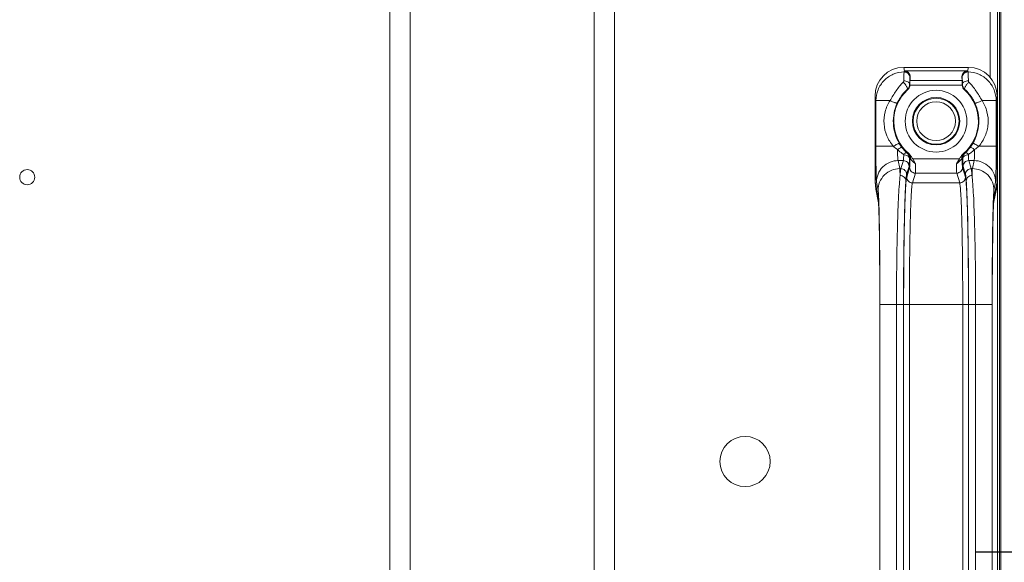
# Model space of a CAD drawing. Units: millimetres. Extents: x 29701 to 35660, y -3365 to -796.
# Drawn here: x 35403 to 35541, y -2326 to -2250 of the extents above; entities that cross this region are included whole.
import ezdxf

# ---------------------------------------------------------------- set-up
doc = ezdxf.new("R2010")
doc.units = ezdxf.units.MM
doc.header["$LTSCALE"] = 30.734
doc.header["$PDMODE"] = 3
doc.header["$PDSIZE"] = 8
doc.layers.get('0').update_dxf_attribs({"linetype": 'CONTINUOUS', "lineweight": 13})
doc.layers.get('Defpoints').update_dxf_attribs({"linetype": 'CONTINUOUS'})
doc.layers.add('DIM', color=3, linetype='CONTINUOUS', lineweight=5)
doc.dimstyles.new('Baloon', dxfattribs={"dimtxt": 50, "dimasz": 30, "dimexe": 10, "dimexo": 10, "dimgap": 15, "dimtad": 1, "dimdec": 1, "dimdsep": 46, "dimtxsty": 'Standard', "dimcen": 5, "dimadec": 0, "dimazin": 0, "dimtp": 0.1, "dimtm": 0.1, "dimtfac": 1, "dimtdec": 1, "dimtofl": 0, "dimtmove": 0, "dimatfit": 3, "dimfxl": 0, "dimtolj": 1, "dimtzin": 0, "dimarcsym": 0})

# ---------------------------------------------------------------- blocks, each defined once
blk = doc.blocks.new('*D20')
at = {"layer": 'Defpoints', "color": 0}
for p in [(35526.49, -1624.38), (35526.49, -2324.38), (35650.1, -2324.38)]:
    blk.add_point(p, dxfattribs=at)
at = {"layer": 'DIM', "color": 0, "lineweight": -2}
for p, q in [((35536.49, -1624.38), (35660.1, -1624.38)), ((35650.1, -1654.38), (35650.1, -2294.38)), ((35536.49, -2324.38), (35660.1, -2324.38))]:
    blk.add_line(p, q, dxfattribs=at)
at = {"layer": 'DIM', "color": 0}
for points in [[(35655.1, -1654.38), (35645.1, -1654.38), (35650.1, -1624.38)], [(35645.1, -2294.38), (35655.1, -2294.38), (35650.1, -2324.38)]]:
    blk.add_solid(points, dxfattribs=at)
at = {"layer": 'DIM', "color": 0, "insert": (35609.81, -1974.38), "char_height": 50, "attachment_point": 5, "rotation": 90}
blk.add_mtext('\\A1;700', dxfattribs=at)

msp = doc.modelspace()

# ---------------------------------------------------------------- linework, layer by layer
at = {"color": 7, "linetype": 'Continuous'}
for p, q in [((35539.56, -2480.84), (35539.56, -1413.23)), ((35540.06, -1422.01), (35540.06, -2481.38)), ((35539.86, -2481.12), (35539.86, -1428.28)), ((35454.92, -2479.52), (35454.92, -1659.22)), ((35457.74, -1661.34), (35457.74, -2479.52)), ((35483.4, -2480.27), (35483.4, -1661.39)), ((35486.23, -1661.75), (35486.23, -2480.27)), ((35538.56, -2258.3), (35538.56, -1690.46)), ((35535.52, -2256.88), (35526.51, -2256.88)), ((35526.51, -2256.88), (35526.62, -2257.4)), ((35526.63, -2257.36), (35526.62, -2257.4)), ((35526.63, -2257.36), (35535.41, -2257.36)), ((35535.42, -2257.4), (35535.41, -2257.36)), ((35535.42, -2257.4), (35535.52, -2256.88)), ((35527.34, -2259.23), (35527.39, -2259.27)), ((35527.4, -2258.23), (35527.38, -2258.31)), ((35527.38, -2259.38), (35534.66, -2259.38)), ((35527.39, -2258.71), (35527.4, -2258.23)), ((35527.39, -2258.71), (35534.65, -2258.71)), ((35534.63, -2258.23), (35534.65, -2258.71)), ((35534.66, -2258.31), (35534.63, -2258.23)), ((35534.65, -2259.27), (35534.7, -2259.23)), ((35522.52, -2272.84), (35522.52, -2260.89)), ((35522.64, -2261.51), (35522.52, -2260.89)), ((35527.01, -2259.96), (35527.06, -2260.01)), ((35534.98, -2260.01), (35535.03, -2259.96)), ((35539.52, -2260.89), (35539.4, -2261.51)), ((35539.52, -2272.84), (35539.52, -2260.89)), ((35522.64, -2261.51), (35524.61, -2261.51)), ((35522.64, -2261.51), (35522.64, -2267.88)), ((35537.43, -2261.51), (35539.4, -2261.51)), ((35539.4, -2267.88), (35539.4, -2261.51)), ((35525.06, -2267.88), (35522.64, -2267.88)), ((35527.04, -2268.77), (35526.99, -2268.82)), ((35527.21, -2268.89), (35527.18, -2268.86)), ((35534.86, -2268.86), (35534.82, -2268.89)), ((35535.05, -2268.82), (35535, -2268.77)), ((35539.4, -2267.88), (35536.98, -2267.88)), ((35525.72, -2269.87), (35526.46, -2269.87)), ((35525.72, -2269.87), (35525.95, -2270.99)), ((35526.46, -2269.87), (35526.12, -2270.99)), ((35527.37, -2269.51), (35527.31, -2269.56)), ((35527.37, -2269.51), (35527.37, -2269.62)), ((35527.37, -2269.62), (35527.44, -2269.62)), ((35534.27, -2269.62), (35527.77, -2269.62)), ((35527.77, -2269.62), (35528.16, -2270.3)), ((35533.87, -2270.3), (35534.27, -2269.62)), ((35534.67, -2269.62), (35534.6, -2269.62)), ((35534.67, -2269.62), (35534.67, -2269.51)), ((35534.73, -2269.56), (35534.67, -2269.51)), ((35535.58, -2269.87), (35536.32, -2269.87)), ((35535.91, -2270.99), (35535.58, -2269.87)), ((35536.09, -2270.99), (35536.32, -2269.87)), ((35526.12, -2270.99), (35525.95, -2270.99)), ((35527.26, -2270.67), (35526.92, -2271.79)), ((35527.34, -2270.82), (35526.93, -2272.19)), ((35528.14, -2271.62), (35527.73, -2272.98)), ((35528.14, -2271.62), (35533.9, -2271.62)), ((35534.31, -2272.98), (35533.9, -2271.62)), ((35535.11, -2272.19), (35534.7, -2270.82)), ((35535.11, -2271.79), (35534.78, -2270.67)), ((35536.09, -2270.99), (35535.91, -2270.99)), ((35522.52, -2272.84), (35522.62, -2273.83)), ((35522.52, -2272.84), (35522.94, -2274.98)), ((35522.95, -2273.98), (35522.72, -2272.86)), ((35534.31, -2272.98), (35527.73, -2272.98)), ((35539.09, -2274.98), (35539.52, -2272.84)), ((35539.32, -2272.86), (35539.09, -2273.98)), ((35539.42, -2273.83), (35539.52, -2272.84)), ((35522.62, -2273.83), (35523, -2275.75)), ((35539.04, -2275.74), (35539.42, -2273.83)), ((35539.03, -2275.83), (35539.04, -2275.69)), ((35523.13, -2280.48), (35523.14, -2281.24)), ((35538.9, -2281.19), (35538.91, -2280.65)), ((35523.15, -2282.72), (35523.16, -2283.73)), ((35538.88, -2283.7), (35538.89, -2282.71)), ((35523.17, -2285.21), (35523.18, -2286.54)), ((35538.86, -2286.4), (35538.87, -2285.12)), ((35523.18, -2286.54), (35523.18, -2287.89)), ((35538.86, -2287.87), (35538.86, -2286.4)), ((35523.18, -2287.89), (35523.18, -2289.3)), ((35538.85, -2289.27), (35538.86, -2287.87)), ((35523.18, -2289.3), (35523.18, -2289.92)), ((35538.85, -2289.92), (35538.85, -2289.27)), ((35523.18, -2289.92), (35523.18, -2289.92)), ((35523.18, -2358.84), (35523.18, -2289.92)), ((35523.18, -2358.84), (35523.18, -2289.92)), ((35523.2, -2289.92), (35525.51, -2289.92)), ((35523.2, -2289.92), (35523.2, -2358.84)), ((35526.49, -2289.92), (35525.51, -2289.92)), ((35525.51, -2289.92), (35525.51, -2358.84)), ((35526.49, -2289.92), (35526.49, -2358.84)), ((35526.5, -2289.92), (35535.54, -2289.92)), ((35526.5, -2289.92), (35526.5, -2358.84)), ((35527.3, -2289.92), (35527.3, -2358.84)), ((35534.74, -2358.84), (35534.74, -2289.92)), ((35535.54, -2358.84), (35535.54, -2289.92)), ((35535.55, -2289.92), (35536.53, -2289.92)), ((35535.55, -2358.84), (35535.55, -2289.92)), ((35536.53, -2289.92), (35538.84, -2289.92)), ((35536.53, -2358.84), (35536.53, -2289.92)), ((35538.84, -2358.84), (35538.84, -2289.92)), ((35538.85, -2289.92), (35538.85, -2289.92)), ((35538.85, -2289.92), (35538.85, -2358.84)), ((35538.85, -2358.84), (35538.85, -2289.92))]:
    msp.add_line(p, q, dxfattribs=at)
for points in [[(35522.99, -2275.64), (35522.99, -2275.65), (35523, -2275.69)], [(35523, -2275.69), (35523, -2275.79), (35523.01, -2275.92), (35523.02, -2276.1), (35523.03, -2276.31), (35523.04, -2276.56), (35523.05, -2276.85), (35523.06, -2277.17), (35523.07, -2277.54), (35523.08, -2277.94), (35523.09, -2278.38), (35523.1, -2278.86), (35523.11, -2279.38), (35523.12, -2279.94), (35523.12, -2280.53), (35523.13, -2281.16), (35523.14, -2281.83), (35523.15, -2282.54), (35523.16, -2283.28), (35523.16, -2284.05), (35523.17, -2284.85), (35523.17, -2285.68), (35523.18, -2286.54), (35523.18, -2287.43), (35523.18, -2288.33), (35523.18, -2289.26), (35523.18, -2289.92)], [(35538.85, -2289.92), (35538.86, -2289.14), (35538.86, -2288.11), (35538.86, -2287.11), (35538.86, -2286.13), (35538.87, -2285.19), (35538.87, -2284.28), (35538.88, -2283.41), (35538.89, -2282.58), (35538.9, -2281.8), (35538.91, -2281.06), (35538.92, -2280.36), (35538.93, -2279.71), (35538.94, -2279.11), (35538.95, -2278.56), (35538.96, -2278.05), (35538.97, -2277.59), (35538.98, -2277.18), (35538.99, -2276.81), (35539, -2276.49), (35539.01, -2276.22), (35539.02, -2276), (35539.03, -2275.83)]]:
    msp.add_lwpolyline(points, dxfattribs=at)
for centre, radius in [((35531.02, -2264.38), 4.3), ((35531.02, -2264.38), 3.3), ((35531.02, -2264.38), 3.2), ((35531.02, -2264.38), 2.7), ((35404.39, -2272.18), 1.05), ((35504.41, -2311.78), 3.5)]:
    msp.add_circle(centre, radius, dxfattribs=at)
for centre, radius, start, end in [((35555.64, -2269.7), 31.53, 157.0264, 157.2652), ((35506.39, -2269.7), 31.53, 22.7348, 22.9736), ((35526.36, -2259.27), 1.03, 353.4484, 359.8218), ((35535.68, -2259.27), 1.03, 180.1782, 186.5516), ((35531.02, -2264.38), 5.9, 132.1817, 229.851), ((35531.02, -2264.38), 5.9, 310.149, 47.8183), ((35531.19, -2264.31), 6.16, 210.8231, 217.1148), ((35530.84, -2264.31), 6.16, 322.8852, 329.1769), ((35531.34, -2264.19), 6.36, 217.1307, 226.724), ((35530.7, -2264.19), 6.35, 313.2732, 322.872), ((35527.91, -2274.98), 4.97, 179.916, 187.6298), ((35496.85, -2277.06), 26.19, 2.9051, 3.1785), ((35489.27, -2277.44), 33.78, 2.6266, 2.9045), ((35429.8, -2278.86), 93.3, 1.8112, 1.9989), ((35632.22, -2278.85), 93.29, 178.032, 178.1903), ((35572.8, -2277.45), 33.81, 177.0956, 177.3755), ((35566.39, -2277.12), 27.4, 176.9232, 177.0915), ((35534.13, -2274.98), 4.97, 351.7666, 0.0824), ((35008.51, -2287.6), 514.66, 0.5431, 0.7079), ((36069.93, -2287.78), 531.06, 179.2891, 179.4533), ((34836.44, -2289.15), 686.74, 0.32871, 0.45266), ((36236.23, -2289.22), 697.38, 179.54584, 179.66246)]:
    msp.add_arc(centre, radius, start, end, dxfattribs=at)
for centre, major_axis, ratio, start_param, end_param in [((35526.52, -2260.9), (0.79, -3.94), 0.996044, 2.945425, 4.5147), ((35526.6, -2258.24), (0.138, 0.864), 0.912838, -0.854281, 0.144841), ((35535.43, -2258.24), (-0.138, 0.864), 0.912838, -0.144841, 0.854281), ((35535.52, -2260.9), (-0.79, -3.94), 0.996044, 1.768485, 3.33776), ((35527.41, -2259.38), (0, 1), 0.026186, 0.829031, 1.456613), ((35534.63, -2259.38), (0, 1), 0.026186, -1.456613, -0.829031)]:
    msp.add_ellipse(centre, major_axis=major_axis, ratio=ratio, start_param=start_param, end_param=end_param, dxfattribs=at)
for points, knots in [([(35522.64, -2261.51), (35522.64, -2260.99), (35522.85, -2259.96), (35523.72, -2258.64), (35525.02, -2257.75), (35526.05, -2257.53), (35526.57, -2257.52)], [0, 0, 0, 0, 0.249635, 0.499559, 0.749743, 1, 1, 1, 1]), ([(35526.57, -2257.52), (35526.56, -2257.56), (35526.55, -2257.69), (35526.53, -2257.94), (35526.53, -2258.31), (35526.52, -2258.6), (35526.52, -2258.76)], [0, 0, 0, 0, 0.101617, 0.309125, 0.613258, 1, 1, 1, 1]), ([(35527.38, -2258.31), (35527.38, -2258.11), (35527.2, -2257.68), (35526.77, -2257.51), (35526.57, -2257.52)], [0, 0, 0, 0, 0.499378, 1, 1, 1, 1]), ([(35526.62, -2257.4), (35526.75, -2257.4), (35527.02, -2257.46), (35527.22, -2257.65), (35527.29, -2257.76)], [0, 0, 0, 0, 0.500202, 1, 1, 1, 1]), ([(35527.29, -2257.76), (35527.31, -2257.8), (35527.38, -2257.95), (35527.41, -2258.11), (35527.4, -2258.23)], [0, 0, 0, 0, 0.257369, 1, 1, 1, 1]), ([(35534.63, -2258.23), (35534.63, -2258.19), (35534.64, -2258.03), (35534.69, -2257.87), (35534.75, -2257.76)], [0, 0, 0, 0, 0.246665, 1, 1, 1, 1]), ([(35534.66, -2258.31), (35534.66, -2258.11), (35534.83, -2257.68), (35535.27, -2257.51), (35535.47, -2257.52)], [0, 0, 0, 0, 0.499378, 1, 1, 1, 1]), ([(35534.75, -2257.76), (35534.82, -2257.65), (35535.02, -2257.46), (35535.29, -2257.4), (35535.42, -2257.4)], [0, 0, 0, 0, 0.499798, 1, 1, 1, 1]), ([(35535.52, -2258.76), (35535.52, -2258.6), (35535.51, -2258.31), (35535.5, -2257.94), (35535.49, -2257.69), (35535.48, -2257.56), (35535.47, -2257.52)], [0, 0, 0, 0, 0.386746, 0.690881, 0.898385, 1, 1, 1, 1]), ([(35535.47, -2257.52), (35535.99, -2257.53), (35537.02, -2257.75), (35538.32, -2258.64), (35539.19, -2259.96), (35539.4, -2260.99), (35539.4, -2261.51)], [0, 0, 0, 0, 0.250257, 0.500441, 0.750365, 1, 1, 1, 1]), ([(35526.44, -2258.96), (35526.26, -2259.14), (35525.91, -2259.52), (35525.45, -2260.16), (35525.01, -2260.82), (35524.74, -2261.28), (35524.61, -2261.51)], [0, 0, 0, 0, 0.243141, 0.494508, 0.747965, 1, 1, 1, 1]), ([(35526.52, -2258.76), (35526.52, -2258.78), (35526.51, -2258.85), (35526.48, -2258.92), (35526.44, -2258.96)], [0, 0, 0, 0, 0.240861, 1, 1, 1, 1]), ([(35527.01, -2259.96), (35527.05, -2259.92), (35527.04, -2259.8), (35526.99, -2259.67), (35526.89, -2259.47), (35526.72, -2259.22), (35526.54, -2259.04), (35526.44, -2258.96)], [0, 0, 0, 0, 0.138613, 0.245848, 0.376554, 0.683782, 1, 1, 1, 1]), ([(35527.34, -2259.23), (35527.34, -2259.16), (35527.28, -2259.02), (35527.08, -2258.88), (35526.82, -2258.78), (35526.62, -2258.76), (35526.52, -2258.76)], [0, 0, 0, 0, 0.187391, 0.417875, 0.695403, 1, 1, 1, 1]), ([(35527.34, -2259.23), (35527.34, -2259.36), (35527.28, -2259.64), (35527.11, -2259.87), (35527.01, -2259.96)], [0, 0, 0, 0, 0.498717, 1, 1, 1, 1]), ([(35527.38, -2259.38), (35527.37, -2259.5), (35527.29, -2259.74), (35527.15, -2259.93), (35527.06, -2260.01)], [0, 0, 0, 0, 0.499995, 1, 1, 1, 1]), ([(35527.38, -2258.31), (35527.37, -2258.34), (35527.37, -2258.44), (35527.35, -2258.62), (35527.35, -2258.9), (35527.34, -2259.11), (35527.34, -2259.23)], [0, 0, 0, 0, 0.101878, 0.309448, 0.613396, 1, 1, 1, 1]), ([(35534.7, -2259.23), (35534.7, -2259.11), (35534.69, -2258.9), (35534.68, -2258.62), (35534.67, -2258.44), (35534.67, -2258.34), (35534.66, -2258.31)], [0, 0, 0, 0, 0.386614, 0.690561, 0.89812, 1, 1, 1, 1]), ([(35534.98, -2260.01), (35534.89, -2259.93), (35534.74, -2259.74), (35534.67, -2259.5), (35534.66, -2259.38)], [0, 0, 0, 0, 0.500005, 1, 1, 1, 1]), ([(35534.7, -2259.23), (35534.7, -2259.16), (35534.76, -2259.02), (35534.95, -2258.88), (35535.22, -2258.78), (35535.41, -2258.76), (35535.52, -2258.76)], [0, 0, 0, 0, 0.187432, 0.417922, 0.69543, 1, 1, 1, 1]), ([(35535.03, -2259.96), (35534.93, -2259.87), (35534.76, -2259.64), (35534.7, -2259.36), (35534.7, -2259.23)], [0, 0, 0, 0, 0.501242, 1, 1, 1, 1]), ([(35535.03, -2259.96), (35534.99, -2259.92), (35535, -2259.8), (35535.04, -2259.67), (35535.14, -2259.47), (35535.32, -2259.22), (35535.5, -2259.04), (35535.6, -2258.96)], [0, 0, 0, 0, 0.13861, 0.245844, 0.376549, 0.68378, 1, 1, 1, 1]), ([(35535.6, -2258.96), (35535.58, -2258.95), (35535.54, -2258.89), (35535.52, -2258.81), (35535.52, -2258.76)], [0, 0, 0, 0, 0.265733, 1, 1, 1, 1]), ([(35537.43, -2261.51), (35537.3, -2261.28), (35537.03, -2260.82), (35536.59, -2260.16), (35536.13, -2259.52), (35535.78, -2259.14), (35535.6, -2258.96)], [0, 0, 0, 0, 0.252034, 0.5055, 0.756867, 1, 1, 1, 1]), ([(35527.01, -2259.96), (35526.86, -2260.09), (35526.3, -2260.64), (35525.86, -2261.31), (35525.61, -2261.85)], [0, 0, 0, 0, 0.243477, 1, 1, 1, 1]), ([(35536.43, -2261.85), (35536.34, -2261.67), (35535.98, -2260.97), (35535.47, -2260.35), (35535.03, -2259.96)], [0, 0, 0, 0, 0.252746, 1, 1, 1, 1]), ([(35524.61, -2261.51), (35524.31, -2261.98), (35523.84, -2263.04), (35523.67, -2264.77), (35524.09, -2266.46), (35524.7, -2267.44), (35525.06, -2267.88)], [0, 0, 0, 0, 0.248343, 0.500634, 0.750783, 1, 1, 1, 1]), ([(35525.61, -2261.85), (35525.6, -2261.86), (35525.56, -2261.86), (35525.49, -2261.85), (35525.38, -2261.83), (35525.2, -2261.77), (35524.93, -2261.67), (35524.72, -2261.56), (35524.61, -2261.51)], [0, 0, 0, 0, 0.036704, 0.105665, 0.207537, 0.338099, 0.657767, 1, 1, 1, 1]), ([(35525.61, -2261.85), (35525.21, -2262.72), (35524.83, -2264.7), (35525.41, -2266.64), (35525.9, -2267.46)], [0, 0, 0, 0, 0.500607, 1, 1, 1, 1]), ([(35536.14, -2267.46), (35536.63, -2266.64), (35537.21, -2264.7), (35536.83, -2262.72), (35536.43, -2261.85)], [0, 0, 0, 0, 0.499393, 1, 1, 1, 1]), ([(35536.43, -2261.85), (35536.44, -2261.86), (35536.48, -2261.86), (35536.55, -2261.85), (35536.65, -2261.83), (35536.84, -2261.77), (35537.1, -2261.67), (35537.32, -2261.56), (35537.43, -2261.51)], [0, 0, 0, 0, 0.036682, 0.105636, 0.207508, 0.338071, 0.657747, 1, 1, 1, 1]), ([(35536.98, -2267.88), (35537.34, -2267.44), (35537.94, -2266.46), (35538.37, -2264.77), (35538.2, -2263.04), (35537.73, -2261.98), (35537.43, -2261.51)], [0, 0, 0, 0, 0.249213, 0.499365, 0.751658, 1, 1, 1, 1]), ([(35525.9, -2267.46), (35525.89, -2267.46), (35525.86, -2267.46), (35525.8, -2267.48), (35525.72, -2267.52), (35525.56, -2267.59), (35525.34, -2267.71), (35525.16, -2267.82), (35525.06, -2267.88)], [0, 0, 0, 0, 0.0312, 0.096043, 0.194263, 0.321697, 0.641696, 1, 1, 1, 1]), ([(35536.14, -2267.46), (35536.15, -2267.46), (35536.18, -2267.46), (35536.24, -2267.48), (35536.32, -2267.52), (35536.48, -2267.59), (35536.7, -2267.71), (35536.88, -2267.82), (35536.98, -2267.88)], [0, 0, 0, 0, 0.031193, 0.096029, 0.194244, 0.321675, 0.64168, 1, 1, 1, 1]), ([(35522.72, -2272.86), (35522.71, -2272.8), (35522.7, -2272.64), (35522.69, -2272.31), (35522.68, -2271.83), (35522.66, -2271.22), (35522.65, -2270.49), (35522.64, -2269.36), (35522.64, -2268.48), (35522.64, -2267.88)], [0, 0, 0, 0, 0.033423, 0.099904, 0.197168, 0.321805, 0.469879, 0.636178, 1, 1, 1, 1]), ([(35526.28, -2268.03), (35526.26, -2268.01), (35526.17, -2268.03), (35526.04, -2268.08), (35525.85, -2268.19), (35525.72, -2268.28), (35525.64, -2268.33)], [0, 0, 0, 0, 0.106553, 0.321066, 0.630193, 1, 1, 1, 1]), ([(35525.64, -2268.33), (35525.65, -2268.52), (35525.65, -2268.88), (35525.67, -2269.29), (35525.68, -2269.56), (35525.69, -2269.7), (35525.71, -2269.8), (35525.71, -2269.85), (35525.72, -2269.87)], [0, 0, 0, 0, 0.375551, 0.68561, 0.80638, 0.90041, 0.965361, 1, 1, 1, 1]), ([(35525.64, -2268.33), (35525.71, -2268.39), (35525.96, -2268.62), (35526.24, -2268.83), (35526.45, -2268.97)], [0, 0, 0, 0, 0.254555, 1, 1, 1, 1]), ([(35526.99, -2268.82), (35526.93, -2268.77), (35526.78, -2268.79), (35526.61, -2268.87), (35526.5, -2268.93), (35526.45, -2268.97)], [0, 0, 0, 0, 0.378963, 0.662806, 1, 1, 1, 1]), ([(35526.45, -2268.97), (35526.46, -2268.98), (35526.49, -2269), (35526.51, -2269.05), (35526.51, -2269.08)], [0, 0, 0, 0, 0.272226, 1, 1, 1, 1]), ([(35526.51, -2269.08), (35526.51, -2269.18), (35526.5, -2269.36), (35526.49, -2269.6), (35526.48, -2269.76), (35526.47, -2269.84), (35526.46, -2269.87)], [0, 0, 0, 0, 0.386724, 0.690244, 0.897457, 1, 1, 1, 1]), ([(35527.31, -2269.56), (35527.31, -2269.49), (35527.25, -2269.35), (35527.07, -2269.2), (35526.81, -2269.1), (35526.61, -2269.08), (35526.51, -2269.08)], [0, 0, 0, 0, 0.191346, 0.422407, 0.697892, 1, 1, 1, 1]), ([(35526.99, -2268.82), (35527.09, -2268.91), (35527.26, -2269.14), (35527.31, -2269.42), (35527.31, -2269.56)], [0, 0, 0, 0, 0.500488, 1, 1, 1, 1]), ([(35527.18, -2268.86), (35527.16, -2268.85), (35527.13, -2268.83), (35527.08, -2268.79), (35527.06, -2268.78), (35527.04, -2268.77), (35527.04, -2268.77)], [0, 0, 0, 0, 0.420153, 0.731082, 0.923885, 1, 1, 1, 1]), ([(35527.37, -2269.51), (35527.37, -2269.37), (35527.31, -2269.1), (35527.14, -2268.86), (35527.04, -2268.77)], [0, 0, 0, 0, 0.499964, 1, 1, 1, 1]), ([(35527.44, -2269.62), (35527.46, -2269.48), (35527.43, -2269.2), (35527.28, -2268.95), (35527.18, -2268.86)], [0, 0, 0, 0, 0.514584, 1, 1, 1, 1]), ([(35527.21, -2268.89), (35527.33, -2268.99), (35527.54, -2269.23), (35527.69, -2269.49), (35527.77, -2269.62)], [0, 0, 0, 0, 0.499715, 1, 1, 1, 1]), ([(35534.27, -2269.62), (35534.35, -2269.49), (35534.5, -2269.23), (35534.71, -2268.99), (35534.82, -2268.89)], [0, 0, 0, 0, 0.500288, 1, 1, 1, 1]), ([(35534.6, -2269.62), (35534.58, -2269.48), (35534.6, -2269.2), (35534.76, -2268.95), (35534.86, -2268.86)], [0, 0, 0, 0, 0.514586, 1, 1, 1, 1]), ([(35534.67, -2269.51), (35534.67, -2269.37), (35534.73, -2269.1), (35534.9, -2268.86), (35535, -2268.77)], [0, 0, 0, 0, 0.499963, 1, 1, 1, 1]), ([(35534.73, -2269.56), (35534.72, -2269.42), (35534.78, -2269.14), (35534.95, -2268.91), (35535.05, -2268.82)], [0, 0, 0, 0, 0.49947, 1, 1, 1, 1]), ([(35534.73, -2269.56), (35534.73, -2269.49), (35534.78, -2269.35), (35534.97, -2269.2), (35535.23, -2269.1), (35535.42, -2269.08), (35535.52, -2269.08)], [0, 0, 0, 0, 0.191349, 0.422415, 0.697899, 1, 1, 1, 1]), ([(35535, -2268.77), (35535, -2268.77), (35534.98, -2268.78), (35534.96, -2268.79), (35534.91, -2268.83), (35534.88, -2268.85), (35534.86, -2268.86)], [0, 0, 0, 0, 0.076118, 0.268899, 0.579833, 1, 1, 1, 1]), ([(35535.05, -2268.82), (35535.11, -2268.77), (35535.26, -2268.79), (35535.43, -2268.87), (35535.54, -2268.93), (35535.59, -2268.97)], [0, 0, 0, 0, 0.37897, 0.662812, 1, 1, 1, 1]), ([(35535.52, -2269.08), (35535.52, -2269.05), (35535.54, -2269), (35535.58, -2268.98), (35535.59, -2268.97)], [0, 0, 0, 0, 0.727719, 1, 1, 1, 1]), ([(35535.58, -2269.87), (35535.57, -2269.84), (35535.56, -2269.76), (35535.54, -2269.6), (35535.53, -2269.36), (35535.53, -2269.18), (35535.52, -2269.08)], [0, 0, 0, 0, 0.102543, 0.309756, 0.613276, 1, 1, 1, 1]), ([(35535.59, -2268.97), (35535.66, -2268.92), (35535.94, -2268.73), (35536.21, -2268.51), (35536.39, -2268.33)], [0, 0, 0, 0, 0.245253, 1, 1, 1, 1]), ([(35535.76, -2268.03), (35535.78, -2268.01), (35535.87, -2268.03), (35536, -2268.08), (35536.19, -2268.19), (35536.32, -2268.28), (35536.39, -2268.33)], [0, 0, 0, 0, 0.106557, 0.321071, 0.630196, 1, 1, 1, 1]), ([(35536.32, -2269.87), (35536.32, -2269.85), (35536.33, -2269.8), (35536.35, -2269.7), (35536.36, -2269.56), (35536.37, -2269.29), (35536.39, -2268.88), (35536.39, -2268.52), (35536.39, -2268.33)], [0, 0, 0, 0, 0.034639, 0.09959, 0.19362, 0.31439, 0.624449, 1, 1, 1, 1]), ([(35539.4, -2267.88), (35539.4, -2268.48), (35539.39, -2269.36), (35539.38, -2270.49), (35539.37, -2271.22), (35539.36, -2271.83), (35539.35, -2272.31), (35539.33, -2272.64), (35539.33, -2272.8), (35539.32, -2272.86)], [0, 0, 0, 0, 0.363822, 0.530121, 0.678195, 0.802832, 0.900096, 0.966577, 1, 1, 1, 1]), ([(35522.72, -2272.86), (35522.72, -2272.49), (35522.87, -2271.7), (35523.54, -2270.69), (35524.56, -2270.02), (35525.35, -2269.87), (35525.72, -2269.87)], [0, 0, 0, 0, 0.239668, 0.499403, 0.759516, 1, 1, 1, 1]), ([(35527.26, -2270.67), (35527.26, -2270.46), (35527.09, -2270.04), (35526.66, -2269.87), (35526.46, -2269.87)], [0, 0, 0, 0, 0.499388, 1, 1, 1, 1]), ([(35527.31, -2269.56), (35527.31, -2269.7), (35527.3, -2269.96), (35527.29, -2270.29), (35527.28, -2270.52), (35527.27, -2270.63), (35527.26, -2270.67)], [0, 0, 0, 0, 0.387179, 0.690974, 0.898147, 1, 1, 1, 1]), ([(35527.37, -2269.62), (35527.37, -2269.77), (35527.36, -2270.04), (35527.36, -2270.36), (35527.35, -2270.57), (35527.35, -2270.69), (35527.34, -2270.76), (35527.34, -2270.81), (35527.34, -2270.82)], [0, 0, 0, 0, 0.363642, 0.67781, 0.802592, 0.899889, 0.966411, 1, 1, 1, 1]), ([(35527.44, -2269.62), (35527.43, -2269.61), (35527.41, -2269.58), (35527.39, -2269.54), (35527.38, -2269.53), (35527.37, -2269.51), (35527.37, -2269.51)], [0, 0, 0, 0, 0.405778, 0.728473, 0.934291, 1, 1, 1, 1]), ([(35528.16, -2270.3), (35528.09, -2270.24), (35527.82, -2270.05), (35527.58, -2269.81), (35527.44, -2269.62)], [0, 0, 0, 0, 0.278034, 1, 1, 1, 1]), ([(35528.16, -2270.3), (35528.16, -2270.46), (35528.16, -2270.77), (35528.16, -2271.16), (35528.14, -2271.44), (35528.14, -2271.57), (35528.14, -2271.62)], [0, 0, 0, 0, 0.380775, 0.689611, 0.90171, 1, 1, 1, 1]), ([(35534.6, -2269.62), (35534.56, -2269.68), (35534.35, -2269.93), (35534.09, -2270.14), (35533.87, -2270.3)], [0, 0, 0, 0, 0.2024, 1, 1, 1, 1]), ([(35533.9, -2271.62), (35533.89, -2271.57), (35533.89, -2271.44), (35533.88, -2271.16), (35533.88, -2270.77), (35533.88, -2270.46), (35533.87, -2270.3)], [0, 0, 0, 0, 0.09829, 0.31039, 0.619225, 1, 1, 1, 1]), ([(35534.67, -2269.51), (35534.67, -2269.51), (35534.66, -2269.53), (35534.65, -2269.54), (35534.63, -2269.58), (35534.61, -2269.61), (35534.6, -2269.62)], [0, 0, 0, 0, 0.065723, 0.27154, 0.594229, 1, 1, 1, 1]), ([(35534.7, -2270.82), (35534.7, -2270.81), (35534.69, -2270.76), (35534.69, -2270.69), (35534.68, -2270.57), (35534.68, -2270.36), (35534.67, -2270.04), (35534.67, -2269.77), (35534.67, -2269.62)], [0, 0, 0, 0, 0.033589, 0.100111, 0.197408, 0.32219, 0.636358, 1, 1, 1, 1]), ([(35534.78, -2270.67), (35534.77, -2270.63), (35534.76, -2270.52), (35534.74, -2270.29), (35534.73, -2269.96), (35534.73, -2269.7), (35534.73, -2269.56)], [0, 0, 0, 0, 0.101853, 0.309027, 0.61282, 1, 1, 1, 1]), ([(35534.78, -2270.67), (35534.78, -2270.46), (35534.95, -2270.04), (35535.37, -2269.87), (35535.58, -2269.87)], [0, 0, 0, 0, 0.499389, 1, 1, 1, 1]), ([(35536.32, -2269.87), (35536.69, -2269.87), (35537.48, -2270.02), (35538.49, -2270.69), (35539.17, -2271.7), (35539.32, -2272.49), (35539.32, -2272.86)], [0, 0, 0, 0, 0.240484, 0.500597, 0.760332, 1, 1, 1, 1]), ([(35525.95, -2270.99), (35525.57, -2270.99), (35524.78, -2271.14), (35523.77, -2271.81), (35523.1, -2272.82), (35522.95, -2273.61), (35522.95, -2273.98)], [0, 0, 0, 0, 0.240484, 0.500597, 0.760332, 1, 1, 1, 1]), ([(35525.95, -2270.99), (35525.96, -2271.1), (35525.99, -2271.42), (35526, -2271.74), (35526.01, -2271.95)], [0, 0, 0, 0, 0.356925, 1, 1, 1, 1]), ([(35526.12, -2270.99), (35526.11, -2271.04), (35526.09, -2271.15), (35526.05, -2271.47), (35526.03, -2271.74), (35526.01, -2271.95)], [0, 0, 0, 0, 0.143859, 0.358748, 1, 1, 1, 1]), ([(35526.92, -2271.79), (35526.92, -2271.59), (35526.75, -2271.16), (35526.33, -2270.99), (35526.12, -2270.99)], [0, 0, 0, 0, 0.499388, 1, 1, 1, 1]), ([(35526.92, -2271.79), (35526.89, -2271.9), (35526.86, -2272.2), (35526.83, -2272.51), (35526.81, -2272.71)], [0, 0, 0, 0, 0.358766, 1, 1, 1, 1]), ([(35527.34, -2270.82), (35527.34, -2271.02), (35527.51, -2271.44), (35527.93, -2271.61), (35528.14, -2271.62)], [0, 0, 0, 0, 0.499388, 1, 1, 1, 1]), ([(35534.7, -2270.82), (35534.7, -2271.02), (35534.53, -2271.44), (35534.11, -2271.61), (35533.9, -2271.62)], [0, 0, 0, 0, 0.499388, 1, 1, 1, 1]), ([(35535.11, -2271.79), (35535.11, -2271.59), (35535.29, -2271.16), (35535.71, -2270.99), (35535.91, -2270.99)], [0, 0, 0, 0, 0.499388, 1, 1, 1, 1]), ([(35535.23, -2272.71), (35535.21, -2272.51), (35535.18, -2272.2), (35535.15, -2271.9), (35535.11, -2271.79)], [0, 0, 0, 0, 0.641258, 1, 1, 1, 1]), ([(35536.03, -2271.95), (35536.01, -2271.74), (35535.99, -2271.47), (35535.95, -2271.15), (35535.93, -2271.04), (35535.91, -2270.99)], [0, 0, 0, 0, 0.641271, 0.856148, 1, 1, 1, 1]), ([(35536.03, -2271.95), (35536.04, -2271.74), (35536.05, -2271.42), (35536.07, -2271.1), (35536.09, -2270.99)], [0, 0, 0, 0, 0.643075, 1, 1, 1, 1]), ([(35539.09, -2273.98), (35539.09, -2273.61), (35538.94, -2272.82), (35538.27, -2271.81), (35537.25, -2271.14), (35536.47, -2270.99), (35536.09, -2270.99)], [0, 0, 0, 0, 0.239668, 0.499403, 0.759516, 1, 1, 1, 1]), ([(35526.01, -2271.95), (35525.97, -2272.34), (35525.89, -2273.25), (35525.75, -2275.56), (35525.62, -2279.24), (35525.53, -2284.31), (35525.51, -2287.99), (35525.51, -2289.92)], [0, 0, 0, 0, 0.065196, 0.152912, 0.386532, 0.678169, 1, 1, 1, 1]), ([(35526.81, -2272.71), (35526.81, -2272.61), (35526.77, -2272.41), (35526.59, -2272.16), (35526.32, -2271.99), (35526.11, -2271.95), (35526.01, -2271.95)], [0, 0, 0, 0, 0.243339, 0.491041, 0.743973, 1, 1, 1, 1]), ([(35526.81, -2272.71), (35526.78, -2273.08), (35526.73, -2273.95), (35526.65, -2276.17), (35526.57, -2279.69), (35526.5, -2284.55), (35526.49, -2288.07), (35526.49, -2289.92)], [0, 0, 0, 0, 0.065082, 0.152711, 0.386245, 0.677959, 1, 1, 1, 1]), ([(35526.93, -2272.19), (35526.91, -2272.26), (35526.87, -2272.46), (35526.83, -2272.83), (35526.8, -2273.34), (35526.76, -2274), (35526.72, -2274.8), (35526.67, -2276.11), (35526.62, -2278.03), (35526.57, -2280.63), (35526.53, -2283.54), (35526.51, -2286.68), (35526.5, -2288.83), (35526.5, -2289.92)], [0, 0, 0, 0, 0.012616, 0.03361, 0.062858, 0.100129, 0.145112, 0.197427, 0.322208, 0.470216, 0.636385, 0.815023, 1, 1, 1, 1]), ([(35526.93, -2272.19), (35526.93, -2272.39), (35527.1, -2272.81), (35527.52, -2272.98), (35527.73, -2272.98)], [0, 0, 0, 0, 0.499388, 1, 1, 1, 1]), ([(35527.73, -2272.98), (35527.7, -2273.05), (35527.67, -2273.24), (35527.63, -2273.59), (35527.6, -2274.09), (35527.56, -2274.72), (35527.52, -2275.48), (35527.47, -2276.73), (35527.42, -2278.57), (35527.37, -2281.04), (35527.33, -2283.83), (35527.31, -2286.82), (35527.3, -2288.88), (35527.3, -2289.92)], [0, 0, 0, 0, 0.012638, 0.033642, 0.062896, 0.10017, 0.145154, 0.197468, 0.322245, 0.470244, 0.636405, 0.815033, 1, 1, 1, 1]), ([(35535.11, -2272.19), (35535.11, -2272.39), (35534.94, -2272.81), (35534.52, -2272.98), (35534.31, -2272.98)], [0, 0, 0, 0, 0.499388, 1, 1, 1, 1]), ([(35534.74, -2289.92), (35534.74, -2288.88), (35534.73, -2286.82), (35534.71, -2283.83), (35534.67, -2281.04), (35534.62, -2278.57), (35534.57, -2276.73), (35534.52, -2275.48), (35534.48, -2274.72), (35534.44, -2274.09), (35534.4, -2273.59), (35534.36, -2273.24), (35534.33, -2273.05), (35534.31, -2272.98)], [0, 0, 0, 0, 0.184967, 0.363595, 0.529756, 0.677755, 0.802532, 0.854846, 0.89983, 0.937104, 0.966358, 0.987362, 1, 1, 1, 1]), ([(35535.54, -2289.92), (35535.54, -2288.83), (35535.53, -2286.68), (35535.51, -2283.54), (35535.47, -2280.63), (35535.42, -2278.03), (35535.37, -2276.11), (35535.32, -2274.8), (35535.28, -2274), (35535.24, -2273.34), (35535.2, -2272.83), (35535.16, -2272.46), (35535.13, -2272.26), (35535.11, -2272.19)], [0, 0, 0, 0, 0.184977, 0.363615, 0.529784, 0.677792, 0.802573, 0.854888, 0.899871, 0.937142, 0.96639, 0.987384, 1, 1, 1, 1]), ([(35535.23, -2272.71), (35535.23, -2272.61), (35535.27, -2272.41), (35535.45, -2272.16), (35535.72, -2271.99), (35535.92, -2271.95), (35536.03, -2271.95)], [0, 0, 0, 0, 0.24334, 0.491042, 0.743973, 1, 1, 1, 1]), ([(35535.55, -2289.92), (35535.55, -2288.07), (35535.53, -2284.55), (35535.47, -2279.69), (35535.39, -2276.17), (35535.3, -2273.95), (35535.25, -2273.08), (35535.23, -2272.71)], [0, 0, 0, 0, 0.322041, 0.613755, 0.847289, 0.934918, 1, 1, 1, 1]), ([(35536.53, -2289.92), (35536.53, -2287.99), (35536.51, -2284.31), (35536.41, -2279.24), (35536.29, -2275.56), (35536.15, -2273.25), (35536.07, -2272.34), (35536.03, -2271.95)], [0, 0, 0, 0, 0.321831, 0.613468, 0.847088, 0.934804, 1, 1, 1, 1]), ([(35523.05, -2275.6), (35523.04, -2275.4), (35523.02, -2275.04), (35523, -2274.57), (35522.98, -2274.23), (35522.96, -2274.05), (35522.95, -2273.98)], [0, 0, 0, 0, 0.373208, 0.66598, 0.875476, 1, 1, 1, 1]), ([(35539.09, -2273.98), (35539.08, -2274.05), (35539.06, -2274.23), (35539.04, -2274.58), (35539.01, -2275.07), (35539, -2275.44), (35538.99, -2275.65)], [0, 0, 0, 0, 0.123836, 0.33316, 0.626188, 1, 1, 1, 1]), ([(35522.94, -2274.98), (35522.96, -2275.05), (35522.98, -2275.26), (35522.99, -2275.47), (35523, -2275.61)], [0, 0, 0, 0, 0.364188, 1, 1, 1, 1]), ([(35523.01, -2275.9), (35523.04, -2276.52), (35523.09, -2278.05), (35523.11, -2279.57), (35523.13, -2280.48)], [0, 0, 0, 0, 0.408704, 1, 1, 1, 1]), ([(35523.2, -2289.92), (35523.2, -2287.21), (35523.19, -2283.38), (35523.12, -2278.71), (35523.08, -2276.75), (35523.06, -2275.91)], [0, 0, 0, 0, 0.580875, 0.819489, 1, 1, 1, 1]), ([(35538.98, -2275.91), (35538.96, -2276.75), (35538.91, -2278.71), (35538.85, -2283.38), (35538.84, -2287.21), (35538.84, -2289.92)], [0, 0, 0, 0, 0.180536, 0.419155, 1, 1, 1, 1]), ([(35538.91, -2280.65), (35538.92, -2279.71), (35538.95, -2278.13), (35538.99, -2276.54), (35539.02, -2275.9)], [0, 0, 0, 0, 0.592379, 1, 1, 1, 1]), ([(35539.04, -2275.65), (35539.04, -2275.51), (35539.06, -2275.28), (35539.08, -2275.06), (35539.09, -2274.98)], [0, 0, 0, 0, 0.638428, 1, 1, 1, 1])]:
    msp.add_open_spline(points, degree=3, knots=knots, dxfattribs=at)
for points in [[(35525.06, -2267.88), (35525.24, -2268.04), (35525.44, -2268.19), (35525.64, -2268.33)], [(35536.39, -2268.33), (35536.6, -2268.19), (35536.79, -2268.04), (35536.98, -2267.88)]]:
    msp.add_open_spline(points, degree=3, dxfattribs=at)

# ---------------------------------------------------------------- dimensions: what is measured, and where the dimension line sits
at = {"layer": 'DIM'}
dim = msp.add_linear_dim(base=(35650.1, -2324.38), p1=(35526.49, -1624.38), p2=(35526.49, -2324.38), angle=90, dimstyle='Baloon', dxfattribs=at)
dim.commit()
dim.dimension.update_dxf_attribs({"geometry": '*D20', "text_midpoint": (35609.81, -1974.38)})

doc.saveas('drawing.dxf')
